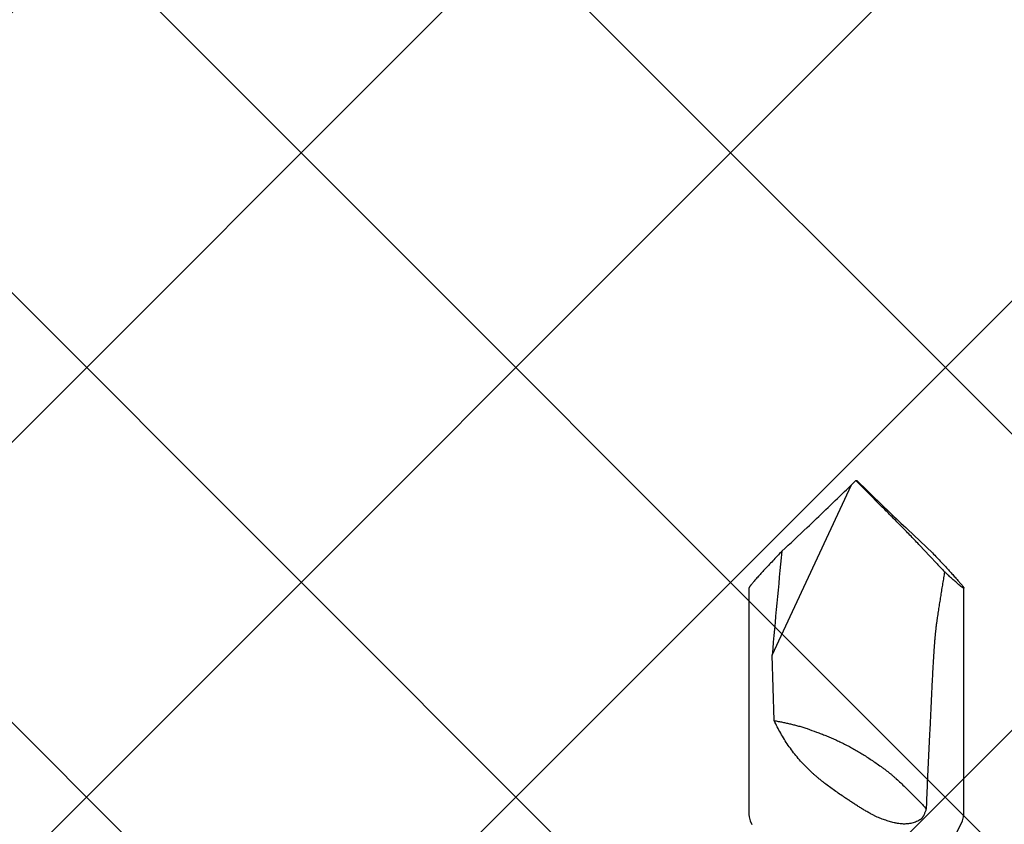
# Model space of a CAD drawing. Units: inches. Extents: x 65.4 to 76.3, y 40.2 to 50.6.
# Drawn here: x 72.4 to 73.2, y 44.5 to 45.2 of the extents above; entities that cross this region are included whole.
import ezdxf

# ---------------------------------------------------------------- set-up
doc = ezdxf.new("R2010")
doc.units = ezdxf.units.IN
doc.header["$MEASUREMENT"] = 0
doc.layers.add('Fastener', color=9, linetype='Continuous')
doc.layers.add('HATCH', color=8, linetype='Continuous', lineweight=0)
doc.layers.add('SCREW', color=9, linetype='Continuous', lineweight=0)

# ---------------------------------------------------------------- blocks, each defined once
blk = doc.blocks.new('#12-14 x 1.50 HWH Steel Fastener')
at = {"layer": 'Fastener', "linetype": 'Continuous'}
for p, q in [((1.4115, 0.0885), (1.225, 0.0885)), ((1.30243, 0.06769), (1.35629, 0.06939)), ((1.35629, 0.06939), (1.49637, 0.00407)), ((1.5, 0.00041), (1.49637, 0.00407)), ((1.5, 0.00041), (1.5, -0.00041)), ((1.5, -0.00041), (1.49637, -0.00407)), ((1.4381, -0.06025), (1.44655, -0.05229)), ((1.43134, -0.06645), (1.4381, -0.06025)), ((1.225, -0.0885), (1.4115, -0.0885))]:
    blk.add_line(p, q, dxfattribs=at)
for points in [[(1.225, 0.0885), (1.22315, 0.08835), (1.22, 0.0875), (1.2168, 0.08607)], [(1.21043, -0.08263), (1.2168, -0.08607), (1.22, -0.0875), (1.22315, -0.08835), (1.225, -0.0885)]]:
    blk.add_lwpolyline(points, dxfattribs=at)
for centre, radius, start, end in [((0.85966, -5.64314), 5.73407, 84.172609, 85.031363), ((3.73853, 2.19812), 3.13699, 222.93504, 223.45276), ((4.43616, 2.8628), 4.10057, 223.49072, 224.09027), ((3.95658, 2.39369), 3.42971, 224.03605, 224.16616), ((-4.1816, 5.67644), 8.03106, 314.808621, 315.02809), ((3.95658, -2.39369), 3.42971, 135.83384, 135.96395), ((4.50674, -2.93046), 4.19835, 135.91671, 136.5023), ((3.90337, -2.35714), 3.36603, 136.51209, 137.00222), ((1.85662, -0.51796), 0.62026, 133.28604, 134.11374)]:
    blk.add_arc(centre, radius, start, end, dxfattribs=at)
for points, knots in [([(1.41565, 0.08548), (1.41537, 0.08572), (1.41485, 0.08615), (1.41411, 0.08675), (1.41355, 0.0872), (1.41313, 0.08752), (1.41286, 0.08772), (1.41261, 0.0879), (1.41238, 0.08806), (1.41218, 0.08819), (1.412, 0.0883), (1.41186, 0.08838), (1.41176, 0.08842), (1.4117, 0.08845), (1.41164, 0.08847), (1.41159, 0.08849), (1.41154, 0.0885), (1.41151, 0.0885), (1.4115, 0.0885)], [0, 0, 0, 0, 0.208411, 0.394316, 0.556891, 0.62918, 0.695347, 0.755328, 0.809067, 0.856517, 0.897645, 0.932441, 0.947474, 0.960946, 0.972883, 0.983324, 0.992331, 1, 1, 1, 1]), ([(1.44185, 0.0613), (1.4405, 0.0626), (1.43784, 0.06512), (1.43394, 0.06881), (1.43023, 0.07229), (1.42675, 0.07553), (1.424, 0.07806), (1.42194, 0.07994), (1.42051, 0.08123), (1.41916, 0.08243), (1.41791, 0.08354), (1.41675, 0.08455), (1.416, 0.08518), (1.41565, 0.08548)], [0, 0, 0, 0, 0.157721, 0.308596, 0.451545, 0.58536, 0.70868, 0.765933, 0.819985, 0.870634, 0.917675, 0.960879, 1, 1, 1, 1]), ([(1.2635, 0.04064), (1.26495, 0.04207), (1.26788, 0.04488), (1.27244, 0.04886), (1.27714, 0.0526), (1.28198, 0.05609), (1.28693, 0.05933), (1.292, 0.06235), (1.29716, 0.06514), (1.30067, 0.06686), (1.30243, 0.06769)], [0, 0, 0, 0, 0.128332, 0.255364, 0.381274, 0.506254, 0.630479, 0.7541, 0.87724, 1, 1, 1, 1]), ([(1.30243, 0.06769), (1.30221, 0.06655), (1.30176, 0.06429), (1.30109, 0.06092), (1.30039, 0.05757), (1.29964, 0.05423), (1.29883, 0.05088), (1.29793, 0.0475), (1.29692, 0.04408), (1.29616, 0.04179), (1.29577, 0.04064)], [0, 0, 0, 0, 0.124716, 0.247846, 0.370195, 0.492585, 0.615861, 0.740903, 0.86863, 1, 1, 1, 1]), ([(1.23914, 0.00966), (1.24008, 0.01106), (1.24195, 0.01385), (1.24481, 0.01799), (1.24772, 0.02205), (1.2502, 0.02536), (1.25223, 0.02796), (1.25377, 0.02987), (1.25533, 0.03175), (1.25691, 0.0336), (1.25852, 0.03541), (1.2607, 0.03778), (1.26237, 0.03951), (1.2635, 0.04064)], [0, 0, 0, 0, 0.128026, 0.255419, 0.382002, 0.507657, 0.570111, 0.632306, 0.694238, 0.755909, 0.81732, 0.878473, 1, 1, 1, 1]), ([(1.29577, 0.04064), (1.29485, 0.038), (1.29346, 0.03408), (1.29152, 0.02889), (1.29001, 0.02506), (1.28843, 0.02123), (1.28675, 0.01739), (1.28495, 0.01353), (1.28368, 0.01095), (1.28302, 0.00966)], [0, 0, 0, 0, 0.249566, 0.372531, 0.495291, 0.618619, 0.743307, 0.870159, 1, 1, 1, 1]), ([(1.225, -0.01299), (1.22552, -0.01202), (1.2266, -0.01007), (1.22828, -0.00719), (1.23002, -0.00434), (1.2318, -0.00151), (1.23361, 0.0013), (1.23544, 0.0041), (1.23729, 0.00688), (1.23852, 0.00874), (1.23914, 0.00966)], [0, 0, 0, 0, 0.12444, 0.249254, 0.37432, 0.499533, 0.624796, 0.750019, 0.875116, 1, 1, 1, 1]), ([(1.28302, 0.00966), (1.28236, 0.00836), (1.28102, 0.00578), (1.27893, 0.00197), (1.27674, -0.0018), (1.27445, -0.00557), (1.27203, -0.00937), (1.26945, -0.01325), (1.26671, -0.01725), (1.2648, -0.01994), (1.26382, -0.02132)], [0, 0, 0, 0, 0.119938, 0.238762, 0.357757, 0.478207, 0.601391, 0.728579, 0.861032, 1, 1, 1, 1]), ([(1.22131, -0.02132), (1.22157, -0.02061), (1.2221, -0.01921), (1.22297, -0.01712), (1.22394, -0.01504), (1.22463, -0.01367), (1.225, -0.01299)], [0, 0, 0, 0, 0.245657, 0.494197, 0.745691, 1, 1, 1, 1]), ([(1.22061, -0.05229), (1.22028, -0.0517), (1.21966, -0.0505), (1.21888, -0.04864), (1.21825, -0.04672), (1.21777, -0.04478), (1.21745, -0.04282), (1.21728, -0.04084), (1.21725, -0.03887), (1.21735, -0.03691), (1.21757, -0.03495), (1.21784, -0.03333), (1.21811, -0.03203), (1.2184, -0.03074), (1.21881, -0.02912), (1.21936, -0.02718), (1.22018, -0.02457), (1.22085, -0.02262), (1.22131, -0.02132)], [0, 0, 0, 0, 0.063093, 0.12607, 0.188768, 0.251103, 0.313057, 0.374678, 0.436063, 0.497343, 0.558669, 0.620189, 0.651069, 0.682049, 0.744366, 0.807248, 0.87078, 1, 1, 1, 1]), ([(1.26382, -0.02132), (1.26332, -0.02201), (1.26232, -0.02338), (1.26079, -0.02538), (1.25924, -0.02732), (1.25768, -0.02921), (1.25609, -0.03106), (1.25392, -0.0335), (1.2511, -0.03654), (1.24817, -0.03956), (1.24574, -0.04203), (1.24384, -0.04394), (1.24187, -0.04592), (1.23982, -0.04797), (1.23771, -0.0501), (1.23628, -0.05155), (1.23555, -0.05229)], [0, 0, 0, 0, 0.061211, 0.12113, 0.180085, 0.238399, 0.296391, 0.354376, 0.471554, 0.592358, 0.654861, 0.719152, 0.785522, 0.854261, 0.925657, 1, 1, 1, 1]), ([(1.44655, -0.05229), (1.4478, -0.05109), (1.45032, -0.04866), (1.45546, -0.04368), (1.4607, -0.03857), (1.466, -0.03336), (1.47005, -0.02938), (1.47413, -0.02537), (1.47685, -0.02267), (1.47822, -0.02132)], [0, 0, 0, 0, 0.116836, 0.237042, 0.485407, 0.612316, 0.740438, 0.869641, 1, 1, 1, 1]), ([(1.225, -0.05577), (1.22478, -0.05567), (1.22435, -0.05547), (1.22372, -0.05514), (1.2231, -0.05477), (1.22251, -0.05436), (1.22204, -0.05399), (1.22169, -0.05366), (1.22144, -0.05341), (1.2212, -0.05315), (1.22091, -0.05278), (1.22072, -0.05249), (1.22061, -0.05229)], [0, 0, 0, 0, 0.124777, 0.250574, 0.376943, 0.503491, 0.629718, 0.692565, 0.755097, 0.81724, 0.878903, 1, 1, 1, 1]), ([(1.22962, -0.0575), (1.22922, -0.05737), (1.22844, -0.05711), (1.22728, -0.05669), (1.22613, -0.05625), (1.22537, -0.05593), (1.225, -0.05577)], [0, 0, 0, 0, 0.25127, 0.501862, 0.751549, 1, 1, 1, 1]), ([(1.23555, -0.05229), (1.23507, -0.05278), (1.2341, -0.05372), (1.23262, -0.05504), (1.23112, -0.05629), (1.23012, -0.0571), (1.22962, -0.0575)], [0, 0, 0, 0, 0.260216, 0.510634, 0.755796, 1, 1, 1, 1]), ([(1.29097, -0.06025), (1.28586, -0.05998), (1.27564, -0.05945), (1.2603, -0.05875), (1.24496, -0.0581), (1.23473, -0.0577), (1.22962, -0.0575)], [0, 0, 0, 0, 0.249926, 0.499915, 0.749944, 1, 1, 1, 1]), ([(1.38599, -0.06645), (1.38502, -0.0663), (1.38307, -0.06603), (1.38063, -0.06572), (1.37867, -0.06549), (1.37671, -0.06527), (1.37425, -0.06501), (1.37129, -0.06473), (1.36833, -0.06447), (1.36537, -0.06423), (1.36141, -0.06393), (1.35646, -0.06359), (1.35052, -0.06322), (1.34457, -0.06288), (1.33862, -0.06257), (1.33266, -0.06227), (1.32472, -0.06189), (1.31479, -0.06143), (1.30288, -0.06087), (1.29494, -0.06047), (1.29097, -0.06025)], [0, 0, 0, 0, 0.030942, 0.061976, 0.077519, 0.093073, 0.124211, 0.155382, 0.186579, 0.217798, 0.249032, 0.311537, 0.374076, 0.436638, 0.499216, 0.561805, 0.624401, 0.749605, 0.87481, 1, 1, 1, 1]), ([(1.44153, -0.06161), (1.44019, -0.06289), (1.43757, -0.06538), (1.43371, -0.06903), (1.43006, -0.07246), (1.42662, -0.07566), (1.4239, -0.07815), (1.42186, -0.08001), (1.42045, -0.08128), (1.41912, -0.08247), (1.41788, -0.08356), (1.41673, -0.08456), (1.416, -0.08519), (1.41565, -0.08548)], [0, 0, 0, 0, 0.157693, 0.308523, 0.451417, 0.585177, 0.70846, 0.765707, 0.819766, 0.870438, 0.917521, 0.960788, 1, 1, 1, 1]), ([(1.42486, -0.07264), (1.42326, -0.07237), (1.42004, -0.07182), (1.41521, -0.07102), (1.41036, -0.07024), (1.40551, -0.06946), (1.40064, -0.0687), (1.39576, -0.06794), (1.39088, -0.06719), (1.38762, -0.0667), (1.38599, -0.06645)], [0, 0, 0, 0, 0.124131, 0.248589, 0.373329, 0.498312, 0.623502, 0.748861, 0.874366, 1, 1, 1, 1]), ([(1.4115, -0.0885), (1.41149, -0.0885), (1.41146, -0.0885), (1.41144, -0.08849), (1.41142, -0.08847), (1.41141, -0.08846), (1.41139, -0.08843), (1.41139, -0.08839), (1.4114, -0.08834), (1.41141, -0.08828), (1.41143, -0.08822), (1.41146, -0.08814), (1.4115, -0.08806), (1.41155, -0.08797), (1.41163, -0.08783), (1.41175, -0.08764), (1.41193, -0.08738), (1.41213, -0.08709), (1.41237, -0.08676), (1.41265, -0.08641), (1.41295, -0.08602), (1.41329, -0.0856), (1.41366, -0.08515), (1.41406, -0.08467), (1.41465, -0.08397), (1.41546, -0.08302), (1.41652, -0.08181), (1.41768, -0.0805), (1.41894, -0.07909), (1.4203, -0.07759), (1.42175, -0.07601), (1.42328, -0.07435), (1.42433, -0.07322), (1.42486, -0.07264)], [0, 0, 0, 0, 0.00187, 0.003443, 0.004177, 0.004912, 0.006489, 0.008366, 0.010659, 0.013431, 0.016717, 0.020534, 0.024895, 0.029807, 0.035272, 0.047873, 0.062704, 0.07976, 0.099022, 0.120462, 0.144053, 0.169763, 0.197562, 0.227411, 0.259261, 0.328757, 0.405638, 0.489502, 0.579967, 0.676651, 0.779161, 0.887083, 1, 1, 1, 1]), ([(1.41565, -0.08548), (1.41537, -0.08572), (1.41485, -0.08615), (1.41411, -0.08675), (1.41355, -0.0872), (1.41313, -0.08752), (1.41286, -0.08772), (1.41261, -0.0879), (1.41238, -0.08806), (1.41218, -0.08819), (1.412, -0.0883), (1.41186, -0.08838), (1.41176, -0.08842), (1.4117, -0.08845), (1.41164, -0.08847), (1.41159, -0.08849), (1.41154, -0.0885), (1.41151, -0.0885), (1.4115, -0.0885)], [0, 0, 0, 0, 0.208418, 0.394326, 0.556899, 0.629183, 0.695347, 0.755327, 0.809065, 0.856514, 0.89764, 0.932431, 0.947461, 0.960933, 0.972871, 0.983315, 0.992327, 1, 1, 1, 1])]:
    blk.add_open_spline(points, degree=3, knots=knots, dxfattribs=at)

msp = doc.modelspace()

# ---------------------------------------------------------------- hatches: boundary and pattern name
at = {"layer": 'HATCH'}
h = msp.add_hatch(dxfattribs=at)
h.set_pattern_fill('ANSI37', color=256, scale=2, angle=270, style=0)
h.set_pattern_definition([(45, (70.6379, 45.2203), (0.176777, -0.176777), []), (315, (70.6379, 45.2203), (-0.176777, -0.176777), [])])
h.paths.add_polyline_path([(71.56399, 49.2203), (73.97359, 49.2203), (73.97359, 49.42029), (71.06099, 49.42029), (71.06099, 43.68533), (73.97359, 43.68533), (73.97359, 45.2203), (71.56399, 45.2203)])

# ---------------------------------------------------------------- block references
at = {"layer": 'SCREW', "rotation": 90}
msp.add_blockref('#12-14 x 1.50 HWH Steel Fastener', (73.03976, 43.27383), dxfattribs=at)

doc.saveas('drawing.dxf')
